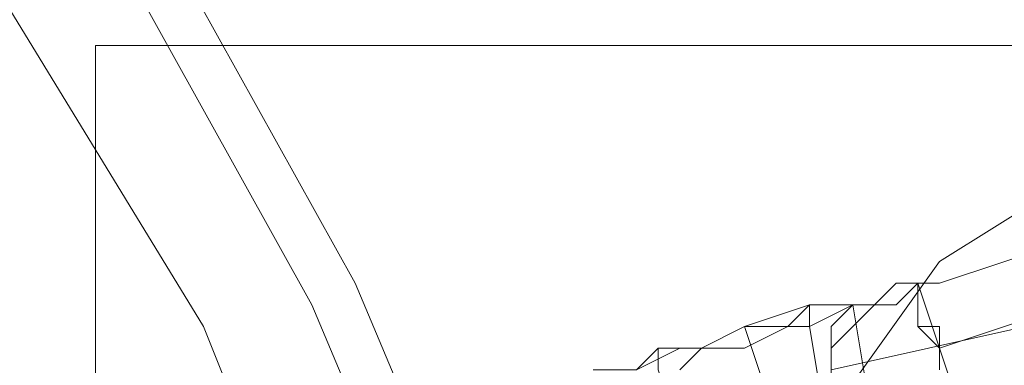
# Model space of a CAD drawing. Units: millimetres. Extents: x -539 to 9768, y 654 to 5224.
# Drawn here: x 1965 to 2000, y 3212 to 3225 of the extents above; entities that cross this region are included whole.
import ezdxf

# ---------------------------------------------------------------- set-up
doc = ezdxf.new("R2010")
doc.units = ezdxf.units.MM
doc.layers.add('DUPSKO', color=251, linetype='Continuous', lineweight=9)
doc.layers.add('stål', color=253, linetype='Continuous', lineweight=9)

msp = doc.modelspace()

# ---------------------------------------------------------------- linework, layer by layer
at = {"layer": 'DUPSKO', "flags": 128}
for points in [[(1934.278, 3261.012), (1947.232, 3251.869), (1959.423, 3241.963), (1969.329, 3229.009), (1976.949, 3215.294), (1983.045, 3200.816), (1986.855, 3184.814), (1988.379, 3169.575), (1987.617, 3153.573), (1983.807, 3138.333), (1978.473, 3123.094), (1970.091, 3110.14), (1960.947, 3097.948), (1949.518, 3088.043), (1936.564, 3079.661)], [(1935.04, 3260.25), (1947.994, 3251.869), (1959.423, 3241.201), (1969.329, 3229.009), (1976.949, 3215.294), (1983.045, 3200.816), (1986.855, 3185.576), (1988.379, 3169.575), (1986.855, 3153.573), (1983.807, 3138.333), (1978.473, 3123.856), (1970.091, 3110.902), (1960.947, 3098.71), (1949.518, 3088.805), (1936.564, 3081.185)], [(1934.278, 3258.726), (1946.47, 3250.345), (1957.899, 3239.677), (1967.805, 3228.247), (1975.425, 3214.532), (1981.521, 3200.054), (1985.331, 3184.814), (1986.093, 3169.575), (1985.331, 3154.335), (1982.283, 3139.095), (1976.949, 3125.38), (1969.329, 3112.426), (1959.423, 3100.234), (1948.756, 3091.091), (1935.802, 3082.709)], [(1941.898, 3250.345), (1953.328, 3239.677), (1963.233, 3227.485), (1971.615, 3213.77), (1977.711, 3198.53), (1981.521, 3183.29), (1982.283, 3167.289), (1981.521, 3151.287), (1978.473, 3136.047), (1972.377, 3121.57), (1964.757, 3107.854), (1954.851, 3096.424), (1943.422, 3086.519)]]:
    msp.add_lwpolyline(points, dxfattribs=at)
at = {"layer": 'stål', "flags": 128}
for points in [[(2132.393, 3223.675), (2132.393, 3184.052), (1967.805, 3184.052), (1967.805, 3223.675)], [(1967.805, 3223.675), (2132.393, 3223.675), (2132.393, 3184.052), (1967.805, 3184.052), (1967.805, 3223.675)], [(1992.951, 3203.864), (1993.713, 3210.722), (1997.522, 3216.056), (2003.618, 3219.865), (2010.476, 3221.389), (2016.572, 3219.865), (2022.668, 3216.056), (2026.478, 3210.722), (2027.24, 3203.864), (2026.478, 3197.006), (2022.668, 3191.672), (2016.572, 3187.862), (2010.476, 3186.338), (2003.618, 3187.862), (1997.522, 3191.672), (1993.713, 3197.006), (1992.951, 3203.864)], [(1992.951, 3203.864), (1993.713, 3210.722), (1997.522, 3216.056), (2003.618, 3219.865), (2010.476, 3221.389), (2016.572, 3219.865), (2022.668, 3216.056), (2026.478, 3210.722), (2027.24, 3203.864), (2026.478, 3197.006), (2022.668, 3191.672), (2016.572, 3187.862), (2010.476, 3186.338), (2003.618, 3187.862), (1997.522, 3191.672), (1993.713, 3197.006), (1992.951, 3203.864)], [(2027.24, 3203.864), (2026.478, 3210.722), (2022.668, 3216.056), (2016.572, 3219.865), (2010.476, 3221.389), (2003.618, 3219.865), (1997.522, 3216.056), (1993.713, 3210.722), (1992.951, 3203.864), (1993.713, 3197.006), (1997.522, 3191.672), (2003.618, 3187.862), (2010.476, 3186.338), (2016.572, 3187.862), (2022.668, 3191.672), (2026.478, 3197.006), (2027.24, 3203.864)], [(1994.475, 3214.532), (1992.951, 3214.532), (1990.665, 3213.77), (1992.951, 3213.77)]]:
    msp.add_lwpolyline(points, close=True, dxfattribs=at)
for points in [[(1998.284, 3210.722), (1996.76, 3215.294), (1997.522, 3215.294), (2002.094, 3216.818)], [(1990.665, 3213.77), (1989.141, 3213.008), (1988.379, 3213.008), (1987.617, 3213.008), (1986.855, 3212.246), (1986.093, 3212.246), (1985.331, 3212.246), (1986.093, 3212.246), (1986.855, 3212.246), (1988.379, 3213.008), (1989.141, 3213.008), (1990.665, 3213.77), (1992.189, 3213.77), (1992.951, 3214.532), (1994.475, 3214.532), (1995.236, 3214.532), (1995.998, 3215.294), (1996.76, 3215.294), (1998.284, 3210.722)], [(1988.379, 3212.246), (1989.141, 3213.008), (1990.665, 3213.008), (1992.189, 3213.77), (1992.951, 3213.77), (1994.475, 3214.532), (1995.236, 3214.532), (1995.998, 3214.532), (1996.76, 3215.294), (1997.522, 3215.294), (1996.76, 3215.294), (1995.998, 3215.294), (1995.236, 3214.532), (1994.475, 3214.532), (1993.713, 3214.532)], [(1993.713, 3212.246), (1993.713, 3213.008), (1994.475, 3213.77), (1995.236, 3214.532), (1995.998, 3214.532), (1996.76, 3215.294), (1997.522, 3215.294), (1996.76, 3215.294), (1996.76, 3214.532), (1996.76, 3213.77), (1997.522, 3213.008), (1997.522, 3212.246)], [(1996.76, 3215.294), (1995.998, 3215.294), (1995.236, 3214.532), (1994.475, 3214.532)], [(1997.522, 3215.294), (1996.76, 3215.294), (1996.76, 3214.532), (1996.76, 3213.77), (1997.522, 3213.77), (1997.522, 3213.008), (1997.522, 3212.246)], [(1997.522, 3213.008), (2004.38, 3215.294), (2006.666, 3215.294), (2009.714, 3213.77), (2011.238, 3210.722), (2012.762, 3207.674), (2013.524, 3203.864), (2012.762, 3200.816), (2012, 3197.768), (2009.714, 3197.006), (2002.856, 3194.72)], [(1992.951, 3214.532), (1992.951, 3213.77), (1993.713, 3209.198)], [(1995.236, 3209.96), (1994.475, 3214.532), (1993.713, 3213.77), (1993.713, 3213.008), (1993.713, 3212.246), (1993.713, 3211.484), (1993.713, 3210.722), (1994.475, 3210.722), (1995.236, 3209.96), (1995.998, 3209.96)], [(1992.189, 3209.198), (1990.665, 3213.77), (1989.141, 3213.008), (1988.379, 3213.008), (1986.855, 3212.246)], [(1993.713, 3212.246), (2000.57, 3213.77), (2002.856, 3213.77), (2005.904, 3212.246), (2007.428, 3209.96), (2008.952, 3206.912), (2009.714, 3203.102), (2008.952, 3199.292), (2008.19, 3197.006), (2005.904, 3195.482), (1999.046, 3193.958)], [(1987.617, 3213.008), (1987.617, 3212.246), (1989.141, 3207.674)]]:
    msp.add_lwpolyline(points, dxfattribs=at)

doc.saveas('drawing.dxf')
